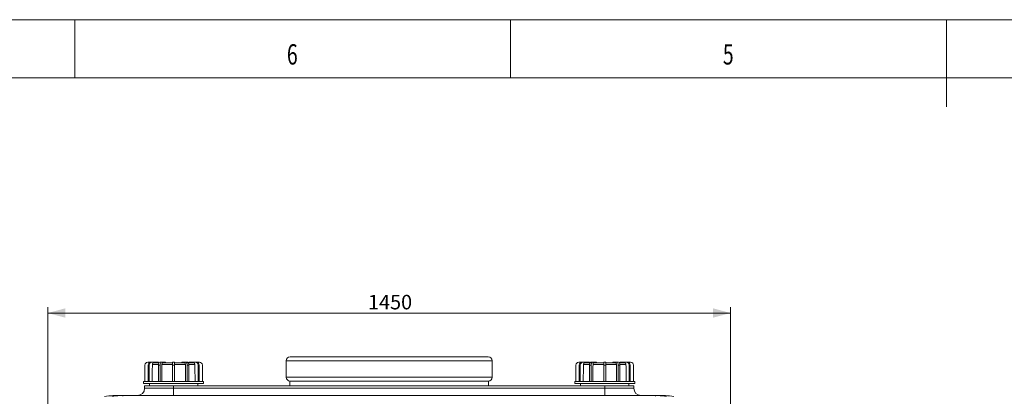
# Model space of a CAD drawing. Units: millimetres. Extents: x 0 to 594, y 0 to 420.
# Drawn here: x 138 to 307, y 355 to 420 of the extents above; entities that cross this region are included whole.
import ezdxf
from ezdxf.lldxf.tags import DXFTag

# ---------------------------------------------------------------- set-up
doc = ezdxf.new("R2010")
doc.units = ezdxf.units.MM
doc.layers.add('1', color=7, linetype='Continuous', true_color=0xffffff)
doc.layers.add('256', color=7, linetype='Continuous', true_color=0xffffff)
doc.styles.add('Arial Unicode MS', font='Arial')
doc.styles.add('blockfont', font='Arial')
tags = doc.linetypes.add('DASHDOT', pattern=[70, 31, -13, 13, -13]).pattern_tags.tags
tags[10:11] = [DXFTag(74, 4), DXFTag(75, 0), DXFTag(340, '0'), DXFTag(46, 0.0), DXFTag(50, 0.0), DXFTag(44, 0.0), DXFTag(45, 0.0)]
tags[8:9] = [DXFTag(74, 4), DXFTag(75, 0), DXFTag(340, '0'), DXFTag(46, 0.0), DXFTag(50, 0.0), DXFTag(44, 0.0), DXFTag(45, 0.0)]
tags[6:7] = [DXFTag(74, 4), DXFTag(75, 0), DXFTag(340, '0'), DXFTag(46, 0.0), DXFTag(50, 0.0), DXFTag(44, 0.0), DXFTag(45, 0.0)]
tags[4:5] = [DXFTag(74, 4), DXFTag(75, 0), DXFTag(340, '0'), DXFTag(46, 0.0), DXFTag(50, 0.0), DXFTag(44, 0.0), DXFTag(45, 0.0)]
doc.dimstyles.get("Standard").update_dxf_attribs({"dimtxt": 0.18, "dimasz": 0.18, "dimexe": 0.18, "dimexo": 0.0625, "dimgap": 0.09, "dimtad": 0, "dimtih": 1, "dimtoh": 1, "dimdec": 4, "dimzin": 0, "dimdsep": 46, "dimtxsty": 'Standard', "dimcen": 0.09, "dimadec": 0, "dimazin": 0, "dimtfac": 1, "dimtdec": 4, "dimtofl": 0, "dimtmove": 0, "dimatfit": 3, "dimfxl": 1, "dimtolj": 1, "dimtzin": 0, "dimarcsym": 0})

# ---------------------------------------------------------------- blocks, each defined once
blk = doc.blocks.new('_U1')
at = {"layer": '1', "color": 1, "lineweight": 13}
for p, q in [((142.38, 324.44), (142.38, 370.49)), ((142.38, 369.49), (259.84, 369.49)), ((259.84, 301.94), (259.84, 370.49))]:
    blk.add_line(p, q, dxfattribs=at)
at = {"layer": '1', "color": 1, "lineweight": 18}
for points in [[(142.38, 369.49), (145.38, 370.3), (145.38, 368.69)], [(259.84, 369.49), (256.84, 368.69), (256.84, 370.3)]]:
    blk.add_solid(points, dxfattribs=at)
at = {"layer": '1', "color": 7, "linetype": 'Continuous', "lineweight": 13, "insert": (197.48, 370.12), "char_height": 2.5, "attachment_point": 7, "line_spacing_factor": 1.047437, "style": 'Arial Unicode MS'}
blk.add_mtext('\\fArial|b0|i0;\\W1.0000;1450', dxfattribs=at)

msp = doc.modelspace()

# ---------------------------------------------------------------- linework, layer by layer
at = {"layer": '1', "color": 3, "linetype": 'Continuous', "lineweight": 18}
for p, q in [((160.08, 361.03), (159.57, 361.03)), ((160.25, 361.03), (160.08, 361.03)), ((161.41, 361.03), (160.25, 361.03)), ((161.51, 360.94), (160.66, 360.94)), ((161.41, 361.03), (161.41, 360.94)), ((161.94, 361.03), (161.65, 361.03)), ((162.61, 361.03), (161.94, 361.03)), ((163.86, 360.94), (162.18, 360.94)), ((162.61, 361.03), (162.61, 360.94)), ((164.19, 361.03), (163.86, 361.03)), ((163.86, 361.03), (163.86, 360.53)), ((164.19, 360.53), (164.19, 361.03)), ((165.87, 360.94), (164.19, 360.94)), ((166.11, 361.03), (165.44, 361.03)), ((165.44, 360.94), (165.44, 361.03)), ((166.4, 361.03), (166.11, 361.03)), ((167.39, 360.94), (166.54, 360.94)), ((167.8, 361.03), (166.65, 361.03)), ((166.65, 360.94), (166.65, 361.03)), ((167.97, 361.03), (167.8, 361.03)), ((168.48, 361.03), (167.97, 361.03)), ((183.4, 361.28), (183.4, 358.44)), ((218.15, 361.94), (184.07, 361.94)), ((218.82, 358.44), (218.82, 361.28)), ((233.73, 361.03), (234.25, 361.03)), ((234.25, 361.03), (234.42, 361.03)), ((234.42, 361.03), (235.57, 361.03)), ((234.83, 360.94), (235.68, 360.94)), ((235.57, 360.94), (235.57, 361.03)), ((235.82, 361.03), (236.11, 361.03)), ((236.11, 361.03), (236.78, 361.03)), ((236.35, 360.94), (238.03, 360.94)), ((236.78, 360.94), (236.78, 361.03)), ((238.03, 360.53), (238.03, 361.03)), ((238.03, 361.03), (238.36, 361.03)), ((238.36, 361.03), (238.36, 360.53)), ((238.36, 360.94), (240.04, 360.94)), ((239.61, 361.03), (240.28, 361.03)), ((239.61, 361.03), (239.61, 360.94)), ((240.28, 361.03), (240.57, 361.03)), ((240.7, 360.94), (241.56, 360.94)), ((240.81, 361.03), (241.97, 361.03)), ((240.81, 361.03), (240.81, 360.94)), ((241.97, 361.03), (242.14, 361.03)), ((242.14, 361.03), (242.65, 361.03)), ((159.07, 360.53), (159.07, 357.69)), ((159.65, 360.53), (159.65, 357.69)), ((159.82, 360.53), (159.82, 357.69)), ((161.4, 360.53), (161.4, 357.69)), ((161.69, 360.53), (161.69, 357.69)), ((163.86, 360.53), (163.86, 357.69)), ((164.19, 360.53), (164.19, 357.69)), ((166.36, 360.53), (166.36, 357.69)), ((166.65, 360.53), (166.65, 357.69)), ((168.24, 360.53), (168.24, 357.69)), ((168.4, 360.53), (168.4, 357.69)), ((168.98, 360.53), (168.98, 357.69)), ((233.23, 360.53), (233.23, 357.69)), ((233.82, 360.53), (233.82, 357.69)), ((233.98, 360.53), (233.98, 357.69)), ((235.57, 360.53), (235.57, 357.69)), ((235.86, 360.53), (235.86, 357.69)), ((238.03, 360.53), (238.03, 357.69)), ((238.36, 360.53), (238.36, 357.69)), ((240.53, 360.53), (240.53, 357.69)), ((240.82, 360.53), (240.82, 357.69)), ((242.4, 360.53), (242.4, 357.69)), ((242.57, 360.53), (242.57, 357.69)), ((243.15, 360.53), (243.15, 357.69)), ((158.86, 357.69), (158.86, 357.36)), ((158.86, 357.69), (169.19, 357.69)), ((169.19, 357.36), (169.19, 357.69)), ((184.04, 357.78), (184.03, 356.94)), ((218.18, 357.78), (184.04, 357.78)), ((218.19, 356.94), (218.18, 357.78)), ((233.03, 357.69), (233.03, 357.36)), ((243.36, 357.69), (233.03, 357.69)), ((243.36, 357.36), (243.36, 357.69)), ((158.86, 357.36), (169.19, 357.36)), ((159.03, 356.94), (159.03, 356.53)), ((164.03, 356.94), (159.03, 356.94)), ((159.86, 357.36), (159.86, 356.94)), ((164.03, 356.94), (184.77, 356.94)), ((168.19, 356.94), (168.19, 357.36)), ((184.77, 356.94), (217.44, 356.94)), ((217.44, 356.94), (238.19, 356.94)), ((243.36, 357.36), (233.03, 357.36)), ((234.03, 357.36), (234.03, 356.94)), ((243.19, 356.94), (238.19, 356.94)), ((242.36, 356.94), (242.36, 357.36)), ((243.19, 356.53), (243.19, 356.94)), ((153.58, 355.28), (154.81, 355.28)), ((154.81, 355.28), (155.28, 355.28)), ((155.28, 355.28), (246.94, 355.28)), ((246.94, 355.28), (247.4, 355.28)), ((248.64, 355.28), (247.4, 355.28))]:
    msp.add_line(p, q, dxfattribs=at)
at = {"layer": '1', "color": 7, "linetype": 'Continuous', "lineweight": 13}
for p, q in [((218.82, 361.28), (183.4, 361.28)), ((159.65, 360.53), (159.82, 360.53)), ((160.37, 360.61), (161.41, 360.61)), ((161.4, 360.53), (161.69, 360.53)), ((162.01, 360.61), (163.86, 360.61)), ((163.86, 360.53), (164.19, 360.53)), ((164.19, 360.61), (166.04, 360.61)), ((166.36, 360.53), (166.65, 360.53)), ((166.65, 360.61), (167.68, 360.61)), ((168.24, 360.53), (168.4, 360.53)), ((233.98, 360.53), (233.82, 360.53)), ((235.57, 360.61), (234.54, 360.61)), ((235.86, 360.53), (235.57, 360.53)), ((238.03, 360.61), (236.18, 360.61)), ((238.36, 360.53), (238.03, 360.53)), ((240.21, 360.61), (238.36, 360.61)), ((240.82, 360.53), (240.53, 360.53)), ((241.85, 360.61), (240.81, 360.61)), ((242.57, 360.53), (242.4, 360.53)), ((183.4, 358.44), (218.82, 358.44)), ((164.03, 356.53), (159.03, 356.53)), ((164.03, 356.94), (164.03, 356.53)), ((164.03, 356.53), (164.03, 355.28)), ((164.03, 356.53), (238.19, 356.53)), ((238.19, 356.94), (238.19, 356.53)), ((243.19, 356.53), (238.19, 356.53)), ((238.19, 356.53), (238.19, 355.28)), ((155.28, 355.15), (155.28, 355.28)), ((246.94, 355.15), (246.94, 355.28))]:
    msp.add_line(p, q, dxfattribs=at)
at = {"layer": '1', "color": 3, "linetype": 'Continuous', "lineweight": 18}
for centre, radius, start, end in [((159.57, 360.53), 0.5, 90, 180), ((168.48, 360.53), 0.5, 0, 90), ((184.07, 361.28), 0.667, 90, 180), ((218.15, 361.28), 0.667, 0, 90), ((233.73, 360.53), 0.5, 90, 180), ((242.65, 360.53), 0.5, 0, 90), ((184.07, 358.44), 0.667, 180, 267.6685), ((218.15, 358.44), 0.667, 272.3315, 0), ((157.78, 356.53), 1.25, 270, 0), ((244.44, 356.53), 1.25, 180, 270), ((153.58, 346.94), 8.33, 90, 100), ((248.64, 346.94), 8.33, 80, 90)]:
    msp.add_arc(centre, radius, start, end, dxfattribs=at)
for centre, major_axis, ratio, start_param, end_param in [((160.08, 360.53), (0, 0.5), 0.866025, 0, 1.570796), ((160.25, 360.53), (0, -0.5), 0.866025, 3.141593, 4.712389), ((161.65, 360.53), (0, 0.5), 0.5, 0, 1.570796), ((161.94, 360.53), (0, -0.5), 0.5, 3.141593, 4.712389), ((166.11, 360.53), (0, 0.5), 0.5, 4.712389, 6.283185), ((166.4, 360.53), (0, -0.5), 0.5, 1.570796, 3.141593), ((167.8, 360.53), (0, 0.5), 0.866025, 4.712389, 6.283185), ((167.97, 360.53), (0, -0.5), 0.866025, 1.570796, 3.141593), ((234.25, 360.53), (0, -0.5), 0.866025, 3.141593, 4.712389), ((234.42, 360.53), (0, 0.5), 0.866025, 0, 1.570796), ((235.82, 360.53), (0, -0.5), 0.5, 3.141593, 4.712389), ((236.11, 360.53), (0, 0.5), 0.5, 0, 1.570796), ((240.28, 360.53), (0, -0.5), 0.5, 1.570796, 3.141593), ((240.57, 360.53), (0, 0.5), 0.5, 4.712389, 6.283185), ((241.97, 360.53), (0, -0.5), 0.866025, 1.570796, 3.141593), ((242.14, 360.53), (0, 0.5), 0.866025, 4.712389, 6.283185)]:
    msp.add_ellipse(centre, major_axis=major_axis, ratio=ratio, start_param=start_param, end_param=end_param, dxfattribs=at)
at = {"layer": '1', "color": 7, "linetype": 'Continuous', "lineweight": 13}
for centre, major_axis, start_param, end_param in [((154.81, 346.94), (0, -8.33), 3.141593, 3.316126), ((247.4, 346.94), (0, 8.33), 6.108652, 6.283185)]:
    msp.add_ellipse(centre, major_axis=major_axis, ratio=0.989128, start_param=start_param, end_param=end_param, dxfattribs=at)
at = {"layer": '1', "color": 3, "linetype": 'Continuous', "lineweight": 18}
for points, knots in [([(160.37, 360.61), (160.37, 360.63), (160.37, 360.64), (160.38, 360.66), (160.38, 360.68), (160.38, 360.7), (160.39, 360.72), (160.39, 360.72), (160.39, 360.73), (160.39, 360.74), (160.4, 360.75), (160.41, 360.77), (160.42, 360.79), (160.43, 360.8), (160.43, 360.81), (160.43, 360.81), (160.44, 360.82), (160.44, 360.82), (160.45, 360.83), (160.45, 360.84), (160.47, 360.85), (160.48, 360.87), (160.49, 360.88), (160.5, 360.89), (160.51, 360.89), (160.51, 360.89), (160.51, 360.89), (160.52, 360.9), (160.52, 360.9), (160.53, 360.91), (160.55, 360.92), (160.57, 360.93), (160.58, 360.93), (160.59, 360.93), (160.6, 360.93), (160.6, 360.93), (160.6, 360.94), (160.61, 360.94), (160.63, 360.94), (160.65, 360.94), (160.66, 360.94)], [0, 0, 0, 0, 0.0625, 0.0625, 0.125, 0.1875, 0.1875, 0.21875, 0.21875, 0.25, 0.25, 0.3125, 0.375, 0.375, 0.40625, 0.421875, 0.421875, 0.4375, 0.4375, 0.5, 0.5, 0.5625, 0.625, 0.625, 0.640625, 0.640625, 0.65625, 0.65625, 0.6875, 0.6875, 0.75, 0.8125, 0.8125, 0.84375, 0.859375, 0.859375, 0.875, 0.875, 0.9375, 1, 1, 1, 1]), ([(162.01, 360.61), (162.01, 360.63), (162.01, 360.64), (162.01, 360.66), (162.02, 360.68), (162.02, 360.7), (162.02, 360.72), (162.02, 360.72), (162.02, 360.73), (162.03, 360.74), (162.03, 360.75), (162.03, 360.77), (162.04, 360.79), (162.04, 360.8), (162.05, 360.81), (162.05, 360.81), (162.05, 360.82), (162.05, 360.82), (162.06, 360.83), (162.06, 360.84), (162.07, 360.85), (162.07, 360.87), (162.08, 360.88), (162.09, 360.89), (162.09, 360.89), (162.09, 360.89), (162.09, 360.89), (162.1, 360.9), (162.1, 360.9), (162.11, 360.91), (162.12, 360.92), (162.13, 360.93), (162.13, 360.93), (162.14, 360.93), (162.14, 360.93), (162.14, 360.93), (162.15, 360.94), (162.15, 360.94), (162.16, 360.94), (162.17, 360.94), (162.18, 360.94)], [0, 0, 0, 0, 0.0625, 0.0625, 0.125, 0.1875, 0.1875, 0.21875, 0.21875, 0.25, 0.25, 0.3125, 0.375, 0.375, 0.40625, 0.421875, 0.421875, 0.4375, 0.4375, 0.5, 0.5, 0.5625, 0.625, 0.625, 0.640625, 0.640625, 0.65625, 0.65625, 0.6875, 0.6875, 0.75, 0.8125, 0.8125, 0.84375, 0.859375, 0.859375, 0.875, 0.875, 0.9375, 1, 1, 1, 1]), ([(165.87, 360.94), (165.88, 360.94), (165.88, 360.94), (165.89, 360.94), (165.9, 360.94), (165.92, 360.93), (165.92, 360.93), (165.93, 360.93), (165.93, 360.92), (165.93, 360.92), (165.94, 360.91), (165.95, 360.9), (165.96, 360.89), (165.97, 360.88), (165.97, 360.88), (165.97, 360.88), (165.98, 360.87), (165.98, 360.87), (165.98, 360.86), (165.99, 360.85), (166, 360.82), (166.01, 360.81), (166.01, 360.8), (166.01, 360.79), (166.01, 360.79), (166.01, 360.79), (166.02, 360.78), (166.02, 360.77), (166.02, 360.76), (166.03, 360.74), (166.03, 360.72), (166.03, 360.71), (166.03, 360.7), (166.03, 360.69), (166.03, 360.68), (166.04, 360.68), (166.04, 360.67), (166.04, 360.65), (166.04, 360.63), (166.04, 360.61)], [0, 0, 0, 0, 0.0625, 0.0625, 0.125, 0.1875, 0.1875, 0.21875, 0.21875, 0.25, 0.25, 0.3125, 0.375, 0.375, 0.40625, 0.421875, 0.421875, 0.4375, 0.4375, 0.5, 0.5625, 0.625, 0.625, 0.640625, 0.640625, 0.65625, 0.65625, 0.6875, 0.6875, 0.75, 0.8125, 0.8125, 0.84375, 0.859375, 0.859375, 0.875, 0.875, 0.9375, 1, 1, 1, 1]), ([(167.39, 360.94), (167.4, 360.94), (167.41, 360.94), (167.43, 360.94), (167.45, 360.94), (167.46, 360.93), (167.48, 360.93), (167.48, 360.93), (167.49, 360.92), (167.5, 360.92), (167.51, 360.91), (167.53, 360.9), (167.54, 360.89), (167.55, 360.88), (167.56, 360.88), (167.56, 360.88), (167.57, 360.87), (167.57, 360.87), (167.58, 360.86), (167.59, 360.85), (167.61, 360.82), (167.62, 360.81), (167.63, 360.8), (167.63, 360.79), (167.63, 360.79), (167.64, 360.79), (167.64, 360.78), (167.64, 360.77), (167.65, 360.76), (167.66, 360.74), (167.66, 360.72), (167.67, 360.71), (167.67, 360.7), (167.67, 360.69), (167.67, 360.68), (167.67, 360.68), (167.68, 360.67), (167.68, 360.65), (167.68, 360.63), (167.68, 360.61)], [0, 0, 0, 0, 0.0625, 0.0625, 0.125, 0.1875, 0.1875, 0.21875, 0.21875, 0.25, 0.25, 0.3125, 0.375, 0.375, 0.40625, 0.421875, 0.421875, 0.4375, 0.4375, 0.5, 0.5625, 0.625, 0.625, 0.640625, 0.640625, 0.65625, 0.65625, 0.6875, 0.6875, 0.75, 0.8125, 0.8125, 0.84375, 0.859375, 0.859375, 0.875, 0.875, 0.9375, 1, 1, 1, 1]), ([(234.83, 360.94), (234.82, 360.94), (234.81, 360.94), (234.79, 360.94), (234.77, 360.94), (234.75, 360.93), (234.74, 360.93), (234.74, 360.93), (234.73, 360.92), (234.72, 360.92), (234.71, 360.91), (234.69, 360.9), (234.68, 360.89), (234.67, 360.88), (234.66, 360.88), (234.65, 360.88), (234.65, 360.87), (234.65, 360.87), (234.64, 360.86), (234.63, 360.85), (234.61, 360.82), (234.6, 360.81), (234.59, 360.8), (234.59, 360.79), (234.58, 360.79), (234.58, 360.79), (234.58, 360.78), (234.58, 360.77), (234.57, 360.76), (234.56, 360.74), (234.56, 360.72), (234.55, 360.71), (234.55, 360.7), (234.55, 360.69), (234.55, 360.68), (234.55, 360.68), (234.54, 360.67), (234.54, 360.65), (234.54, 360.63), (234.54, 360.61)], [0, 0, 0, 0, 0.0625, 0.0625, 0.125, 0.1875, 0.1875, 0.21875, 0.21875, 0.25, 0.25, 0.3125, 0.375, 0.375, 0.40625, 0.421875, 0.421875, 0.4375, 0.4375, 0.5, 0.5625, 0.625, 0.625, 0.640625, 0.640625, 0.65625, 0.65625, 0.6875, 0.6875, 0.75, 0.8125, 0.8125, 0.84375, 0.859375, 0.859375, 0.875, 0.875, 0.9375, 1, 1, 1, 1]), ([(236.35, 360.94), (236.34, 360.94), (236.34, 360.94), (236.32, 360.94), (236.31, 360.94), (236.3, 360.93), (236.3, 360.93), (236.29, 360.93), (236.29, 360.92), (236.29, 360.92), (236.28, 360.91), (236.27, 360.9), (236.26, 360.89), (236.25, 360.88), (236.25, 360.88), (236.25, 360.88), (236.24, 360.87), (236.24, 360.87), (236.24, 360.86), (236.23, 360.85), (236.22, 360.82), (236.21, 360.81), (236.21, 360.8), (236.21, 360.79), (236.21, 360.79), (236.21, 360.79), (236.2, 360.78), (236.2, 360.77), (236.2, 360.76), (236.19, 360.74), (236.19, 360.72), (236.19, 360.71), (236.19, 360.7), (236.18, 360.69), (236.18, 360.68), (236.18, 360.68), (236.18, 360.67), (236.18, 360.65), (236.18, 360.63), (236.18, 360.61)], [0, 0, 0, 0, 0.0625, 0.0625, 0.125, 0.1875, 0.1875, 0.21875, 0.21875, 0.25, 0.25, 0.3125, 0.375, 0.375, 0.40625, 0.421875, 0.421875, 0.4375, 0.4375, 0.5, 0.5625, 0.625, 0.625, 0.640625, 0.640625, 0.65625, 0.65625, 0.6875, 0.6875, 0.75, 0.8125, 0.8125, 0.84375, 0.859375, 0.859375, 0.875, 0.875, 0.9375, 1, 1, 1, 1]), ([(240.21, 360.61), (240.21, 360.63), (240.21, 360.64), (240.2, 360.66), (240.2, 360.68), (240.2, 360.7), (240.2, 360.72), (240.2, 360.72), (240.19, 360.73), (240.19, 360.74), (240.19, 360.75), (240.19, 360.77), (240.18, 360.79), (240.18, 360.8), (240.17, 360.81), (240.17, 360.81), (240.17, 360.82), (240.17, 360.82), (240.16, 360.83), (240.16, 360.84), (240.15, 360.85), (240.14, 360.87), (240.14, 360.88), (240.13, 360.89), (240.13, 360.89), (240.13, 360.89), (240.13, 360.89), (240.12, 360.9), (240.12, 360.9), (240.11, 360.91), (240.1, 360.92), (240.09, 360.93), (240.08, 360.93), (240.08, 360.93), (240.08, 360.93), (240.07, 360.93), (240.07, 360.94), (240.07, 360.94), (240.06, 360.94), (240.04, 360.94), (240.04, 360.94)], [0, 0, 0, 0, 0.0625, 0.0625, 0.125, 0.1875, 0.1875, 0.21875, 0.21875, 0.25, 0.25, 0.3125, 0.375, 0.375, 0.40625, 0.421875, 0.421875, 0.4375, 0.4375, 0.5, 0.5, 0.5625, 0.625, 0.625, 0.640625, 0.640625, 0.65625, 0.65625, 0.6875, 0.6875, 0.75, 0.8125, 0.8125, 0.84375, 0.859375, 0.859375, 0.875, 0.875, 0.9375, 1, 1, 1, 1]), ([(241.85, 360.61), (241.85, 360.63), (241.85, 360.64), (241.84, 360.66), (241.84, 360.68), (241.84, 360.7), (241.83, 360.72), (241.83, 360.72), (241.83, 360.73), (241.82, 360.74), (241.82, 360.75), (241.81, 360.77), (241.8, 360.79), (241.79, 360.8), (241.79, 360.81), (241.78, 360.81), (241.78, 360.82), (241.78, 360.82), (241.77, 360.83), (241.77, 360.84), (241.75, 360.85), (241.74, 360.87), (241.72, 360.88), (241.71, 360.89), (241.71, 360.89), (241.71, 360.89), (241.71, 360.89), (241.7, 360.9), (241.7, 360.9), (241.68, 360.91), (241.67, 360.92), (241.65, 360.93), (241.64, 360.93), (241.63, 360.93), (241.62, 360.93), (241.62, 360.93), (241.62, 360.94), (241.6, 360.94), (241.59, 360.94), (241.57, 360.94), (241.56, 360.94)], [0, 0, 0, 0, 0.0625, 0.0625, 0.125, 0.1875, 0.1875, 0.21875, 0.21875, 0.25, 0.25, 0.3125, 0.375, 0.375, 0.40625, 0.421875, 0.421875, 0.4375, 0.4375, 0.5, 0.5, 0.5625, 0.625, 0.625, 0.640625, 0.640625, 0.65625, 0.65625, 0.6875, 0.6875, 0.75, 0.8125, 0.8125, 0.84375, 0.859375, 0.859375, 0.875, 0.875, 0.9375, 1, 1, 1, 1])]:
    msp.add_open_spline(points, degree=3, knots=knots, dxfattribs=at)
for points in [[(160.37, 360.61), (160.36, 359.64), (160.34, 358.67), (160.33, 357.69)], [(162.01, 360.61), (162, 359.64), (162, 358.67), (161.99, 357.69)], [(166.06, 357.69), (166.06, 358.67), (166.05, 359.64), (166.04, 360.61)], [(167.72, 357.69), (167.71, 358.67), (167.69, 359.64), (167.68, 360.61)], [(234.49, 357.69), (234.51, 358.67), (234.52, 359.64), (234.54, 360.61)], [(236.15, 357.69), (236.16, 358.67), (236.17, 359.64), (236.18, 360.61)], [(240.21, 360.61), (240.21, 359.64), (240.22, 358.67), (240.23, 357.69)], [(241.85, 360.61), (241.86, 359.64), (241.88, 358.67), (241.89, 357.69)]]:
    msp.add_open_spline(points, degree=3, dxfattribs=at)
at = {"layer": '256', "color": 7, "linetype": 'DASHDOT', "lineweight": 13, "ltscale": 0.2}
msp.add_line((594, 420), (0, 420), dxfattribs=at)
at = {"layer": '256', "color": 7, "linetype": 'Continuous', "lineweight": 13}
for p, q in [((147, 420), (147, 410)), ((222, 420), (222, 410))]:
    msp.add_line(p, q, dxfattribs=at)
at = {"layer": '256', "color": 3, "linetype": 'Continuous', "lineweight": 13}
msp.add_line((297, 420), (297, 405), dxfattribs=at)
at = {"layer": '256', "color": 6, "linetype": 'Continuous', "lineweight": 13}
msp.add_line((584, 410), (10, 410), dxfattribs=at)

# ---------------------------------------------------------------- texts
at = {"layer": '256', "color": 7, "linetype": 'Continuous', "lineweight": 13, "char_height": 3.5, "attachment_point": 7, "line_spacing_factor": 0.903614, "style": 'blockfont'}
for s, insert in [('\\fArial|b0|i0;\\W0.6989;6', (183.52, 412.28)), ('\\fArial|b0|i0;\\W0.6989;5', (258.52, 412.28))]:
    msp.add_mtext(s, dxfattribs=dict(at, insert=insert))

# ---------------------------------------------------------------- dimensions: what is measured, and where the dimension line sits
at = {"layer": '1', "color": 7, "linetype": 'Continuous', "lineweight": 13}
dim = msp.add_linear_dim(base=(259.84, 369.49), p1=(142.38, 324.44), p2=(259.84, 301.94), text='\\fArial|b0|i0;\\C7;1450', dimstyle='Standard', override={"dimtxt": 2.5, "dimasz": 3, "dimexe": 1, "dimexo": 0, "dimgap": 1.25, "dimtad": 1, "dimtih": 1, "dimtoh": 0, "dimdec": 1, "dimlfac": 1, "dimzin": 8, "dimdsep": 46, "dimlunit": 2, "dimpost": '', "dimtxsty": 'Arial Unicode MS', "dimsah": 1, "dimse1": 0, "dimse2": 0, "dimsd1": 0, "dimsd2": 0, "dimclrd": 1, "dimclre": 1, "dimclrt": 7, "dimtol": 0, "dimtm": -0.1, "dimtfac": 0.7, "dimtdec": 2, "dimtofl": 1, "dimtmove": 0, "dimtzin": 8, "dimlwd": 13, "dimlwe": 13}, dxfattribs=at)
dim.commit()
dim.dimension.update_dxf_attribs({"geometry": '_U1', "text_midpoint": (201.11, 369.49), "dimtype": 160})

doc.saveas('drawing.dxf')
